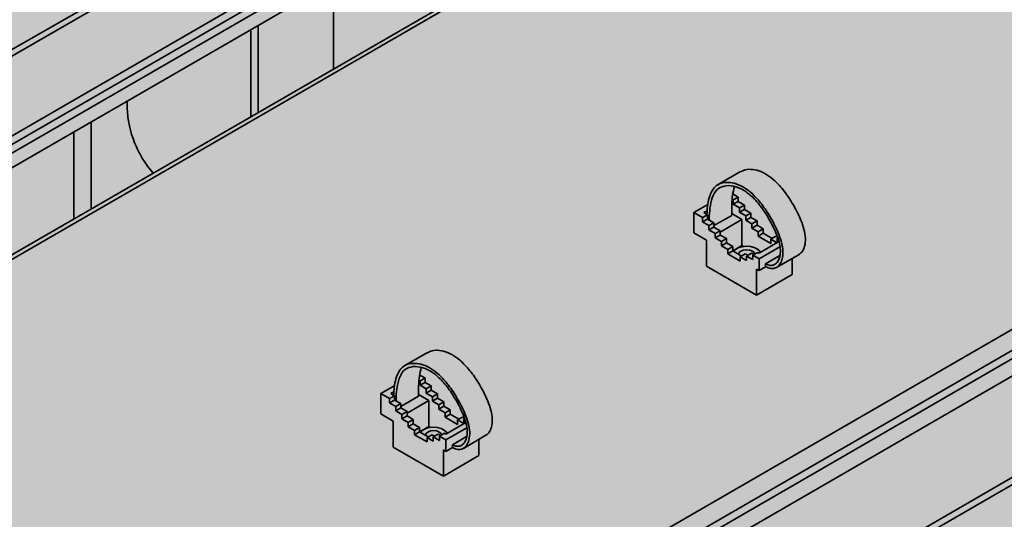
# Paper-space layout 'Arkusz2' of a CAD drawing. Units: millimetres. Extents: x 5 to 589, y 5 to 415.
# Drawn here: x 492 to 520, y 222 to 236 of the extents above; entities that cross this region are included whole.
import ezdxf

# ---------------------------------------------------------------- set-up
doc = ezdxf.new("R2010")
doc.units = ezdxf.units.MM

psp = doc.layouts.new('Arkusz2')

# ---------------------------------------------------------------- hatches: boundary and pattern name
at = {"linetype": 'Continuous'}
psp.add_hatch(color=7, dxfattribs=at).paths.add_polyline_path([(543.5379, 280.4941), (482.0591, 245.1061), (482.0591, 110.3829), (543.5978, 146.6108)], flags=0)

# ---------------------------------------------------------------- linework, layer by layer
at = {"color": 7, "linetype": 'Continuous', "lineweight": 35}
for p, q in [((526.1772, 252.155), (489.8376, 231.1767)), ((513.5303, 241.9842), (489.5024, 228.1132)), ((505.6862, 240.5708), (489.6131, 231.292)), ((489.1309, 209.4991), (542.022, 240.0324)), ((489.3635, 209.0406), (542.3028, 239.6018)), ((489.3217, 231.3688), (502.5749, 239.0196)), ((489.6131, 231.292), (502.5749, 238.7747)), ((496.2318, 237.7889), (489.7024, 234.0196)), ((490.1916, 230.9723), (501.326, 237.4001)), ((538.8141, 237.3535), (492.8522, 210.8202)), ((539.2384, 237.1085), (493.2764, 210.5753)), ((500.8071, 234.6393), (500.8071, 237.1006)), ((498.4737, 235.7535), (498.4737, 233.2922)), ((498.6858, 235.876), (498.6858, 233.4147)), ((493.2764, 207.7174), (539.2384, 234.2506)), ((493.5946, 207.697), (539.2737, 234.067)), ((494.9921, 233.7436), (494.9921, 233.5474)), ((493.97, 233.1536), (493.97, 230.6923)), ((493.4852, 230.4124), (493.4852, 232.8737)), ((512.3026, 231.7501), (511.6662, 231.3827)), ((512.0646, 230.9651), (512.0926, 230.949)), ((512.0813, 231.1188), (512.234, 231.0307)), ((512.234, 231.0307), (512.0926, 230.949)), ((512.0926, 230.949), (512.0926, 230.8266)), ((512.234, 231.0307), (512.234, 230.9082)), ((511.3773, 230.8219), (510.9824, 230.5939)), ((512.234, 230.9082), (512.0926, 230.8266)), ((512.0926, 230.8266), (512.2693, 230.7245)), ((512.234, 230.9082), (512.4108, 230.8061)), ((512.4108, 230.8061), (512.2693, 230.7245)), ((512.2693, 230.7245), (512.2693, 230.602)), ((512.4108, 230.6837), (512.2693, 230.602)), ((512.4108, 230.8061), (512.4108, 230.6837)), ((512.4108, 230.6837), (512.5875, 230.5816)), ((510.9824, 230.0223), (510.9824, 230.5939)), ((510.9824, 230.5939), (511.2299, 230.451)), ((511.3713, 230.5327), (511.2299, 230.451)), ((511.2299, 230.451), (511.2299, 230.3285)), ((511.3713, 230.4102), (511.2299, 230.3285)), ((511.3581, 230.6475), (511.2652, 230.5939)), ((511.2652, 230.5939), (511.3713, 230.5327)), ((511.3713, 230.5327), (511.3713, 230.4102)), ((511.3713, 230.4102), (511.5481, 230.3081)), ((511.5481, 230.2253), (512.0511, 230.5157)), ((512.34, 230.3979), (511.7249, 230.0428)), ((512.34, 230.3979), (512.0514, 230.5645)), ((512.2693, 230.602), (512.4461, 230.5)), ((512.34, 229.663), (512.34, 230.3979)), ((512.5875, 230.5816), (512.4461, 230.5)), ((512.4461, 230.5), (512.4461, 230.3775)), ((512.5875, 230.4591), (512.4461, 230.3775)), ((512.4461, 230.3775), (512.6229, 230.2754)), ((512.5875, 230.5816), (512.5875, 230.4591)), ((512.5875, 230.4591), (512.7643, 230.3571)), ((511.2299, 230.3285), (511.4067, 230.2265)), ((511.5481, 230.3081), (511.4067, 230.2265)), ((511.4067, 230.2265), (511.4067, 230.104)), ((511.5481, 230.1857), (511.4067, 230.104)), ((511.4067, 230.104), (511.5834, 230.002)), ((511.5481, 230.3081), (511.5481, 230.1857)), ((511.5481, 230.1857), (511.7249, 230.0836)), ((512.7643, 230.3571), (512.6229, 230.2754)), ((512.6229, 230.2754), (512.6229, 230.153)), ((512.7643, 230.2346), (512.6229, 230.153)), ((512.6229, 230.153), (512.7997, 230.0509)), ((512.7643, 230.3571), (512.7643, 230.2346)), ((512.7643, 230.2346), (512.9411, 230.1325)), ((512.9411, 230.1325), (512.7997, 230.0509)), ((512.9411, 230.1325), (512.9411, 230.0101)), ((511.3359, 229.8182), (510.9824, 230.0223)), ((511.7249, 230.0836), (511.5834, 230.002)), ((511.5834, 230.002), (511.5834, 229.8795)), ((511.7249, 229.9611), (511.5834, 229.8795)), ((511.5834, 229.8795), (511.7602, 229.7774)), ((511.7249, 230.0836), (511.7249, 229.9611)), ((511.7249, 229.9611), (511.9016, 229.8591)), ((511.9016, 229.8591), (511.7602, 229.7774)), ((511.9016, 229.8591), (511.9016, 229.7366)), ((512.7997, 230.0509), (512.7997, 229.9284)), ((512.9411, 230.0101), (512.7997, 229.9284)), ((512.7997, 229.9284), (513.1532, 229.7243)), ((512.9411, 230.0101), (513.1886, 229.8672)), ((513.2946, 229.9284), (513.1532, 229.8468)), ((513.1532, 229.7243), (513.1532, 229.8468)), ((513.1532, 229.8468), (513.33, 229.7448)), ((513.2946, 229.9284), (513.3422, 229.901)), ((513.3491, 229.8782), (513.33, 229.8672)), ((513.33, 229.7448), (513.33, 229.8672)), ((513.33, 229.8672), (513.3572, 229.8515)), ((511.3359, 229.0833), (511.3359, 229.8182)), ((511.7602, 229.7774), (511.7602, 229.6549)), ((511.9016, 229.7366), (511.7602, 229.6549)), ((511.7602, 229.6549), (511.937, 229.5529)), ((511.9016, 229.7366), (512.0784, 229.6345)), ((512.0784, 229.6345), (511.937, 229.5529)), ((511.937, 229.5529), (511.937, 229.4304)), ((512.0784, 229.6345), (512.0784, 229.5121)), ((512.1872, 229.5748), (512.0785, 229.512)), ((512.34, 229.663), (512.196, 229.5799)), ((512.3821, 229.6387), (512.34, 229.663)), ((513.3807, 229.7741), (512.8209, 229.4509)), ((513.4091, 229.6272), (512.8209, 229.2876)), ((512.0784, 229.5121), (511.937, 229.4304)), ((511.937, 229.4304), (512.2905, 229.2263)), ((512.0784, 229.5121), (512.3259, 229.3692)), ((512.432, 229.4304), (512.2905, 229.3488)), ((512.2905, 229.2263), (512.2905, 229.3488)), ((512.2905, 229.3488), (512.4673, 229.2467)), ((512.432, 229.4304), (512.5027, 229.3896)), ((512.6087, 229.4509), (512.4673, 229.3692)), ((512.4673, 229.2467), (512.4673, 229.3692)), ((512.4673, 229.3692), (512.6441, 229.2672)), ((512.6087, 229.4509), (512.6794, 229.4101)), ((512.7855, 229.4713), (512.6441, 229.3897)), ((512.6441, 229.2672), (512.6441, 229.3897)), ((512.6441, 229.3897), (512.8209, 229.2876)), ((512.7855, 229.4713), (512.8209, 229.4509)), ((512.8209, 229.2876), (512.8209, 228.961)), ((513.4047, 229.3797), (513.0047, 229.1488)), ((513.3156, 229.0476), (513.952, 229.415)), ((513.7543, 229.3008), (513.7543, 228.8466)), ((512.7502, 228.2669), (511.3359, 229.0833)), ((512.8209, 228.961), (512.7502, 229.0018)), ((512.7502, 229.0018), (512.7502, 228.2669)), ((513.0047, 229.0671), (512.8209, 228.961)), ((513.0047, 229.1488), (513.0047, 229.0671)), ((513.7543, 228.8466), (512.7502, 228.2669)), ((503.4637, 226.6476), (502.8274, 226.2802)), ((503.2424, 226.0163), (503.3951, 225.9281)), ((502.5384, 225.7193), (502.1436, 225.4913)), ((503.2258, 225.8626), (503.2537, 225.8465)), ((503.3951, 225.9281), (503.2537, 225.8465)), ((503.2537, 225.8465), (503.2537, 225.724)), ((503.3951, 225.8056), (503.2537, 225.724)), ((503.2537, 225.724), (503.4305, 225.622)), ((503.3951, 225.9281), (503.3951, 225.8056)), ((503.3951, 225.8056), (503.5719, 225.7036)), ((503.5719, 225.7036), (503.4305, 225.622)), ((503.5719, 225.7036), (503.5719, 225.5811)), ((502.1436, 224.9198), (502.1436, 225.4913)), ((502.1436, 225.4913), (502.391, 225.3485)), ((502.5325, 225.4301), (502.391, 225.3485)), ((502.5192, 225.5449), (502.4264, 225.4913)), ((502.4264, 225.4913), (502.5325, 225.4301)), ((502.5325, 225.4301), (502.5325, 225.3076)), ((502.7092, 225.1227), (503.2123, 225.4131)), ((503.5012, 225.2953), (503.2126, 225.4619)), ((503.4305, 225.622), (503.4305, 225.4995)), ((503.5719, 225.5811), (503.4305, 225.4995)), ((503.4305, 225.4995), (503.6073, 225.3974)), ((503.5719, 225.5811), (503.7487, 225.4791)), ((503.7487, 225.4791), (503.6073, 225.3974)), ((503.6073, 225.3974), (503.6073, 225.2749)), ((503.7487, 225.4791), (503.7487, 225.3566)), ((502.391, 225.3485), (502.391, 225.226)), ((502.5325, 225.3076), (502.391, 225.226)), ((502.391, 225.226), (502.5678, 225.1239)), ((502.5325, 225.3076), (502.7092, 225.2056)), ((502.7092, 225.2056), (502.5678, 225.1239)), ((502.5678, 225.1239), (502.5678, 225.0015)), ((502.7092, 225.2056), (502.7092, 225.0831)), ((503.5012, 225.2953), (502.886, 224.9402)), ((503.5012, 224.5605), (503.5012, 225.2953)), ((503.7487, 225.3566), (503.6073, 225.2749)), ((503.6073, 225.2749), (503.784, 225.1729)), ((503.7487, 225.3566), (503.9255, 225.2545)), ((503.9255, 225.2545), (503.784, 225.1729)), ((503.784, 225.1729), (503.784, 225.0504)), ((503.9255, 225.132), (503.784, 225.0504)), ((503.9255, 225.2545), (503.9255, 225.132)), ((503.9255, 225.132), (504.1022, 225.03)), ((502.4971, 224.7157), (502.1436, 224.9198)), ((502.7092, 225.0831), (502.5678, 225.0015)), ((502.5678, 225.0015), (502.7446, 224.8994)), ((502.7092, 225.0831), (502.886, 224.9811)), ((502.886, 224.9811), (502.7446, 224.8994)), ((502.7446, 224.8994), (502.7446, 224.7769)), ((502.886, 224.8586), (502.7446, 224.7769)), ((502.886, 224.9811), (502.886, 224.8586)), ((502.886, 224.8586), (503.0628, 224.7565)), ((503.784, 225.0504), (503.9608, 224.9484)), ((504.1022, 225.03), (503.9608, 224.9484)), ((503.9608, 224.9484), (503.9608, 224.8259)), ((504.1022, 224.9075), (503.9608, 224.8259)), ((503.9608, 224.8259), (504.3144, 224.6218)), ((504.1022, 225.03), (504.1022, 224.9075)), ((504.1022, 224.9075), (504.3497, 224.7647)), ((504.4558, 224.8259), (504.3144, 224.7443)), ((504.4558, 224.8259), (504.5033, 224.7985)), ((502.4971, 223.9808), (502.4971, 224.7157)), ((502.7446, 224.7769), (502.9214, 224.6749)), ((503.0628, 224.7565), (502.9214, 224.6749)), ((502.9214, 224.6749), (502.9214, 224.5524)), ((503.0628, 224.634), (502.9214, 224.5524)), ((502.9214, 224.5524), (503.0982, 224.4503)), ((503.0628, 224.7565), (503.0628, 224.634)), ((503.0628, 224.634), (503.2396, 224.532)), ((503.5012, 224.5605), (503.3572, 224.4773)), ((503.5433, 224.5362), (503.5012, 224.5605)), ((504.5418, 224.6715), (503.982, 224.3483)), ((504.3144, 224.6218), (504.3144, 224.7443)), ((504.3144, 224.7443), (504.4911, 224.6422)), ((504.5102, 224.7757), (504.4912, 224.7647)), ((504.4912, 224.6422), (504.4912, 224.7647)), ((504.4912, 224.7647), (504.5183, 224.749)), ((503.2396, 224.532), (503.0982, 224.4503)), ((503.0982, 224.4503), (503.0982, 224.3279)), ((503.2396, 224.4095), (503.0982, 224.3279)), ((503.0982, 224.3279), (503.4517, 224.1238)), ((503.2396, 224.532), (503.2396, 224.4095)), ((503.2396, 224.4095), (503.487, 224.2666)), ((503.3483, 224.4722), (503.2397, 224.4095)), ((503.5931, 224.3279), (503.4517, 224.2462)), ((503.5931, 224.3279), (503.6638, 224.2871)), ((503.7699, 224.3483), (503.6285, 224.2667)), ((503.6285, 224.1442), (503.6285, 224.2667)), ((503.6285, 224.2667), (503.8053, 224.1646)), ((503.7699, 224.3483), (503.8406, 224.3075)), ((503.9467, 224.3687), (503.8053, 224.2871)), ((503.8053, 224.1646), (503.8053, 224.2871)), ((503.8053, 224.2871), (503.982, 224.1851)), ((503.9467, 224.3687), (503.982, 224.3483)), ((504.5702, 224.5246), (503.982, 224.1851)), ((504.5658, 224.2771), (504.1659, 224.0462)), ((504.4768, 223.945), (505.1132, 224.3124)), ((503.4517, 224.1238), (503.4517, 224.2462)), ((503.4517, 224.2462), (503.6285, 224.1442)), ((503.982, 224.1851), (503.982, 223.8584)), ((504.1659, 224.0462), (504.1659, 223.9646)), ((504.9154, 224.1983), (504.9154, 223.744)), ((503.9113, 223.1644), (502.4971, 223.9808)), ((503.982, 223.8584), (503.9113, 223.8993)), ((503.9113, 223.8993), (503.9113, 223.1644)), ((504.9154, 223.744), (503.9113, 223.1644)), ((504.1659, 223.9646), (503.982, 223.8584))]:
    psp.add_line(p, q, dxfattribs=at)
at = {"color": 8, "linetype": 'Continuous', "lineweight": 35}
for p, q in [((513.7118, 241.9662), (489.6087, 228.0518)), ((489.8056, 233.8932), (496.4366, 237.7212))]:
    psp.add_line(p, q, dxfattribs=at)
at = {"color": 7, "linetype": 'Continuous', "lineweight": 35, "flags": 128}
for points in [[(512.8607, 229.4739), (512.841, 229.5064), (512.7776, 229.5647), (512.6872, 229.6096), (512.5779, 229.6371), (512.4594, 229.6448), (512.3423, 229.632), (512.2369, 229.5998), (512.1526, 229.5512), (512.102, 229.4984)], [(512.7037, 229.4241), (512.6869, 229.4649), (512.637, 229.5079), (512.5624, 229.5367), (512.4744, 229.5468), (512.3864, 229.5367), (512.3118, 229.5079), (512.2619, 229.4649), (512.2444, 229.414)], [(504.0219, 224.3713), (504.0022, 224.4038), (503.9387, 224.4621), (503.8484, 224.507), (503.7391, 224.5345), (503.6206, 224.5422), (503.5034, 224.5294), (503.398, 224.4973), (503.3137, 224.4486), (503.2632, 224.3959)], [(503.8649, 224.3215), (503.848, 224.3623), (503.7982, 224.4054), (503.7236, 224.4342), (503.6356, 224.4443), (503.5475, 224.4342), (503.4729, 224.4054), (503.4231, 224.3623), (503.4056, 224.3115)]]:
    psp.add_lwpolyline(points, dxfattribs=at)
at = {"color": 7, "linetype": 'Continuous', "lineweight": 35}
psp.add_arc((497.9058, 233.6416), 2.9153, 181.85136, 221.603, dxfattribs=at)
for points, knots in [([(513.9371, 229.4105), (513.9683, 229.4303), (514.0355, 229.4729), (514.1056, 229.6091), (514.1424, 229.8036), (514.1135, 230.0579), (514.0158, 230.3717), (513.8432, 230.7307), (513.607, 231.1116), (513.3532, 231.418), (513.1017, 231.6337), (512.8669, 231.7612), (512.6398, 231.8171), (512.4453, 231.8168), (512.3472, 231.7646), (512.3064, 231.7429)], [0, 0, 0, 0, 0.045727, 0.0984971, 0.1684074, 0.2366057, 0.3059858, 0.4137403, 0.5217087, 0.6266462, 0.7038958, 0.7821568, 0.8622774, 0.9427199, 1, 1, 1, 1]), ([(513.0047, 229.0671), (513.0577, 229.0446), (513.1616, 229.0006), (513.2943, 229.0252), (513.3946, 229.1037), (513.47, 229.2404), (513.5054, 229.4367), (513.4773, 229.6902), (513.3793, 230.0044), (513.2068, 230.3633), (512.9706, 230.7443), (512.7168, 231.0506), (512.4652, 231.2665), (512.2308, 231.3933), (512.0025, 231.4514), (511.793, 231.4433), (511.6155, 231.3677), (511.4867, 231.2179), (511.4069, 231.0117), (511.3633, 230.7836), (511.3546, 230.6201), (511.3505, 230.5447)], [0, 0, 0, 0, 0.0374024, 0.0732276, 0.1093675, 0.1461026, 0.1946883, 0.2422276, 0.2905255, 0.365537, 0.4406975, 0.5137483, 0.5675243, 0.6220039, 0.6777786, 0.7337774, 0.7887322, 0.8424061, 0.8966352, 0.9522995, 1, 1, 1, 1]), ([(513.0047, 229.1488), (513.0492, 229.1301), (513.1369, 229.0933), (513.2497, 229.1157), (513.3363, 229.1853), (513.4022, 229.3077), (513.4342, 229.4828), (513.4072, 229.7124), (513.3159, 230.0029), (513.1526, 230.341), (512.9287, 230.7015), (512.6697, 231.0146), (512.3829, 231.2461), (512.0934, 231.3567), (511.8299, 231.3604), (511.6161, 231.2514), (511.489, 231.0186), (511.4338, 230.7349), (511.4166, 230.5159), (511.4163, 230.4018), (511.4162, 230.3843)], [0, 0, 0, 0, 0.03320709, 0.06538336, 0.09870321, 0.13331959, 0.17927673, 0.22420723, 0.27114071, 0.34624531, 0.42197457, 0.4945284, 0.56443139, 0.63639309, 0.70995863, 0.78102607, 0.85153374, 0.9260031, 0.98864827, 1, 1, 1, 1]), ([(512.1271, 231.3274), (512.1065, 231.2476), (512.0647, 231.086), (512.0505, 230.8056), (512.0509, 230.6122), (512.0511, 230.5157)], [0, 0, 0, 0, 0.32877477, 0.66486031, 1, 1, 1, 1]), ([(505.0982, 224.3079), (505.1294, 224.3277), (505.1967, 224.3704), (505.2668, 224.5066), (505.3036, 224.7011), (505.2746, 224.9553), (505.177, 225.2692), (505.0043, 225.6281), (504.7681, 226.0091), (504.5144, 226.3155), (504.2628, 226.5312), (504.0281, 226.6586), (503.801, 226.7146), (503.6065, 226.7142), (503.5084, 226.6621), (503.4676, 226.6404)], [0, 0, 0, 0, 0.045727, 0.0984971, 0.1684074, 0.2366057, 0.3059858, 0.4137403, 0.5217087, 0.6266462, 0.7038958, 0.7821568, 0.8622774, 0.9427199, 1, 1, 1, 1]), ([(504.1659, 223.9646), (504.2189, 223.9421), (504.3227, 223.898), (504.4555, 223.9226), (504.5558, 224.0011), (504.6311, 224.1379), (504.6666, 224.3341), (504.6384, 224.5877), (504.5405, 224.9019), (504.368, 225.2607), (504.1317, 225.6417), (503.878, 225.9481), (503.6264, 226.1639), (503.3919, 226.2908), (503.1637, 226.3488), (502.9542, 226.3407), (502.7766, 226.2651), (502.6479, 226.1154), (502.5681, 225.9091), (502.5245, 225.681), (502.5157, 225.5176), (502.5117, 225.4421)], [0, 0, 0, 0, 0.0374024, 0.0732276, 0.1093675, 0.1461026, 0.1946883, 0.2422276, 0.2905255, 0.365537, 0.4406975, 0.5137483, 0.5675243, 0.6220039, 0.6777786, 0.7337774, 0.7887322, 0.8424061, 0.8966352, 0.9522995, 1, 1, 1, 1]), ([(504.1659, 224.0462), (504.2104, 224.0275), (504.2981, 223.9908), (504.4108, 224.0132), (504.4975, 224.0827), (504.5633, 224.2051), (504.5954, 224.3802), (504.5684, 224.6099), (504.4771, 224.9003), (504.3138, 225.2384), (504.0899, 225.599), (503.8309, 225.9121), (503.544, 226.1435), (503.2546, 226.2542), (502.9911, 226.2578), (502.7773, 226.1489), (502.6502, 225.916), (502.5949, 225.6323), (502.5777, 225.4133), (502.5774, 225.2992), (502.5774, 225.2817)], [0, 0, 0, 0, 0.03320709, 0.06538336, 0.09870321, 0.13331959, 0.17927673, 0.22420723, 0.27114071, 0.34624531, 0.42197457, 0.4945284, 0.56443139, 0.63639309, 0.70995863, 0.78102607, 0.85153374, 0.9260031, 0.98864827, 1, 1, 1, 1]), ([(503.2883, 226.2249), (503.2677, 226.145), (503.2259, 225.9835), (503.2116, 225.703), (503.2121, 225.5097), (503.2123, 225.4131)], [0, 0, 0, 0, 0.32877477, 0.66486031, 1, 1, 1, 1])]:
    psp.add_open_spline(points, degree=3, knots=knots, dxfattribs=at)

doc.saveas('drawing.dxf')
